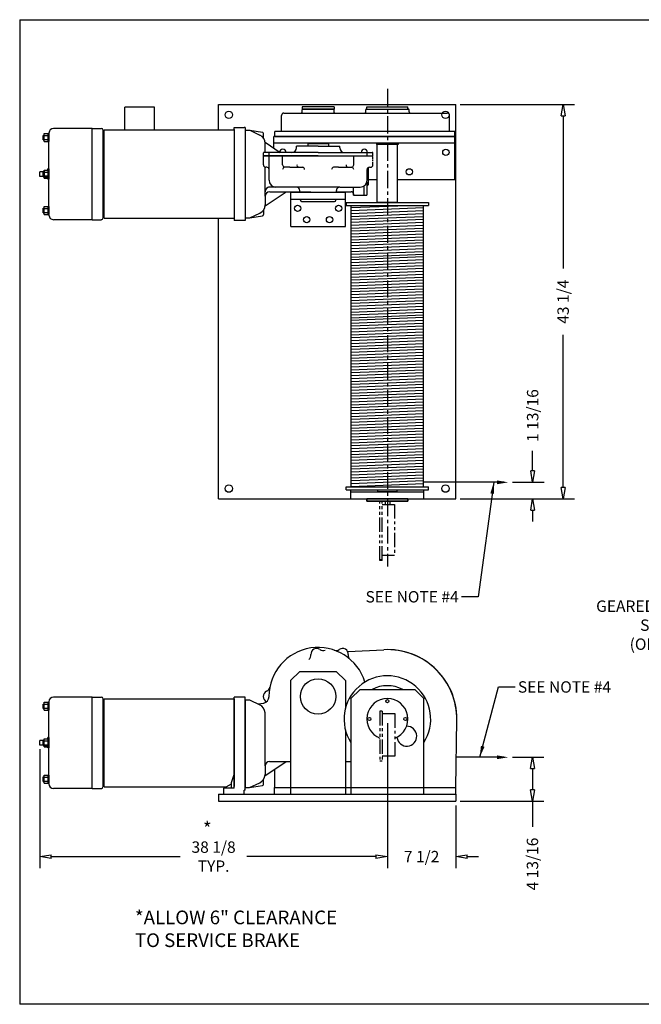
# Model space of a CAD drawing. Extents: x 0 to 186, y 0 to 108.
# Drawn here: x 0 to 68, y 0 to 108 of the extents above; entities that cross this region are included whole.
import ezdxf

# ---------------------------------------------------------------- set-up
doc = ezdxf.new("R2010")
doc.units = 0
doc.header["$LTSCALE"] = 0.25
doc.header["$MEASUREMENT"] = 0
doc.header["$PDMODE"] = 3
doc.header["$PDSIZE"] = 0.125
doc.linetypes.add('CENTER', pattern=[2, 1.25, -0.25, 0.25, -0.25])
doc.linetypes.add('PHANTOM', pattern=[2.5, 1.25, -0.25, 0.25, -0.25, 0.25, -0.25])
doc.layers.get('0').update_dxf_attribs({"linetype": 'CONTINUOUS'})
doc.layers.get('DEFPOINTS').update_dxf_attribs({"linetype": 'CONTINUOUS'})
for name, color, linetype in [('BORDER', 33, 'CONTINUOUS'), ('DIMENSIONS', 1, 'CONTINUOUS'), ('HOIST-BC186', 1, 'CONTINUOUS')]:
    doc.layers.add(name, color=color, linetype=linetype)
doc.dimstyles.new('BSIZE-FULL', dxfattribs={"dimscale": 10, "dimtxt": 0.125, "dimasz": 0.125, "dimexe": 0.125, "dimexo": 0.046875, "dimgap": 0.03125, "dimtad": 0, "dimdec": 4, "dimzin": 4, "dimtxsty": 'STANDARD', "dimblk": 'CLOSEDBLANK', "dimcen": 0.09375, "dimclrt": 1, "dimazin": 3, "dimtfac": 1, "dimtdec": 4, "dimtofl": 0, "dimtmove": 0, "dimatfit": 3, "dimtolj": 1, "dimtzin": 0})

# ---------------------------------------------------------------- blocks, each defined once
blk = doc.blocks.new('_CLOSEDBLANK')
at = {"color": 0, "linetype": 'BYBLOCK'}
for p, q in [((-1, 0.167), (0, 0)), ((-1, 0.167), (-1, -0.167)), ((0, 0), (-1, -0.167))]:
    blk.add_line(p, q, dxfattribs=at)
blk = doc.blocks.new('*D1')
at = {"layer": 'DEFPOINTS', "color": 0}
for p in [(40.52, 31.28), (48.02, 22.28), (40.52, 16.2)]:
    blk.add_point(p, dxfattribs=at)
at = {"layer": 'DIMENSIONS', "color": 0}
for p, q in [((40.52, 30.82), (40.52, 14.95)), ((48.02, 21.82), (48.02, 14.95)), ((39.27, 16.2), (38.02, 16.2)), ((49.27, 16.2), (50.52, 16.2))]:
    blk.add_line(p, q, dxfattribs=at)
at = {"layer": 'DIMENSIONS', "color": 0, "xscale": 1.25, "yscale": 1.25, "zscale": 1.25}
blk.add_blockref('_CLOSEDBLANK', (40.52, 16.2), dxfattribs=at)
at = {"layer": 'DIMENSIONS', "color": 0, "xscale": 1.25, "yscale": 1.25, "zscale": 1.25, "rotation": 180}
blk.add_blockref('_CLOSEDBLANK', (48.02, 16.2), dxfattribs=at)
at = {"layer": 'DIMENSIONS', "color": 1, "insert": (44.27, 16.2), "char_height": 1.25, "attachment_point": 5}
blk.add_mtext('\\A1;7 1/2', dxfattribs=at)
blk = doc.blocks.new('*D3')
at = {"layer": 'DEFPOINTS', "color": 0}
for p in [(53.77, 27.1), (56.42, 27.1), (48.02, 22.28)]:
    blk.add_point(p, dxfattribs=at)
at = {"layer": 'DIMENSIONS', "color": 0}
for p, q in [((54.24, 27.1), (57.67, 27.1)), ((56.42, 25.85), (56.42, 23.53)), ((48.49, 22.28), (57.67, 22.28)), ((56.42, 22.28), (56.42, 19.45))]:
    blk.add_line(p, q, dxfattribs=at)
at = {"layer": 'DIMENSIONS', "color": 0, "xscale": 1.25, "yscale": 1.25, "zscale": 1.25}
for p, rotation in [((56.42, 27.1), 90), ((56.42, 22.28), 270)]:
    blk.add_blockref('_CLOSEDBLANK', p, dxfattribs=dict(at, rotation=rotation))
at = {"layer": 'DIMENSIONS', "color": 1, "insert": (56.42, 15.39), "char_height": 1.25, "attachment_point": 5, "rotation": 90}
blk.add_mtext('\\A1;4 13/16', dxfattribs=at)
blk = doc.blocks.new('*D4')
at = {"layer": 'DEFPOINTS', "color": 0}
for p in [(48.02, 98.69), (59.78, 98.69), (48.02, 55.44)]:
    blk.add_point(p, dxfattribs=at)
at = {"layer": 'DIMENSIONS', "color": 0}
for p, q in [((48.49, 98.69), (61.03, 98.69)), ((59.78, 97.44), (59.78, 80.71)), ((59.78, 56.69), (59.78, 73.42)), ((48.49, 55.44), (61.03, 55.44))]:
    blk.add_line(p, q, dxfattribs=at)
at = {"layer": 'DIMENSIONS', "color": 0, "xscale": 1.25, "yscale": 1.25, "zscale": 1.25}
for p, rotation in [((59.78, 98.69), 90), ((59.78, 55.44), 270)]:
    blk.add_blockref('_CLOSEDBLANK', p, dxfattribs=dict(at, rotation=rotation))
at = {"layer": 'DIMENSIONS', "color": 1, "insert": (59.78, 77.07), "char_height": 1.25, "attachment_point": 5, "rotation": 90}
blk.add_mtext('\\A1;43 1/4', dxfattribs=at)
blk = doc.blocks.new('*D5')
at = {"layer": 'DEFPOINTS', "color": 0}
for p in [(40.52, 31.28), (2.42, 28.44), (2.42, 16.2)]:
    blk.add_point(p, dxfattribs=at)
at = {"layer": 'DIMENSIONS', "color": 0}
for p, q in [((40.52, 30.82), (40.52, 14.95)), ((2.42, 27.97), (2.42, 14.95)), ((3.67, 16.2), (17.82, 16.2)), ((39.27, 16.2), (25.11, 16.2))]:
    blk.add_line(p, q, dxfattribs=at)
at = {"layer": 'DIMENSIONS', "color": 0, "xscale": 1.25, "yscale": 1.25, "zscale": 1.25, "rotation": 180}
blk.add_blockref('_CLOSEDBLANK', (2.42, 16.2), dxfattribs=at)
at = {"layer": 'DIMENSIONS', "color": 0, "xscale": 1.25, "yscale": 1.25, "zscale": 1.25}
blk.add_blockref('_CLOSEDBLANK', (40.52, 16.2), dxfattribs=at)
at = {"layer": 'DIMENSIONS', "color": 1, "insert": (21.47, 16.2), "char_height": 1.25, "attachment_point": 5}
blk.add_mtext('\\A1;38 1/8\\PTYP.', dxfattribs=at)
blk = doc.blocks.new('*D6')
at = {"layer": 'DEFPOINTS', "color": 0}
for p in [(53.77, 57.26), (56.44, 57.26), (48.02, 55.44)]:
    blk.add_point(p, dxfattribs=at)
at = {"layer": 'DIMENSIONS', "color": 0}
for p, q in [((56.44, 58.51), (56.44, 60.72)), ((54.24, 57.26), (57.69, 57.26)), ((48.49, 55.44), (57.69, 55.44)), ((56.44, 54.19), (56.44, 52.94))]:
    blk.add_line(p, q, dxfattribs=at)
at = {"layer": 'DIMENSIONS', "color": 0, "xscale": 1.25, "yscale": 1.25, "zscale": 1.25}
for p, rotation in [((56.44, 57.26), 270), ((56.44, 55.44), 90)]:
    blk.add_blockref('_CLOSEDBLANK', p, dxfattribs=dict(at, rotation=rotation))
at = {"layer": 'DIMENSIONS', "color": 1, "insert": (56.44, 64.58), "char_height": 1.25, "attachment_point": 5, "rotation": 90}
blk.add_mtext('\\A1;1 13/16', dxfattribs=at)
blk = doc.blocks.new('BC186-TOP')
at = {"layer": 'HOIST-BC186', "linetype": 'CONTINUOUS'}
for p, q in [((-24.81, 17.41), (-24.81, 19.91)), ((-21.56, 19.91), (-24.81, 19.91)), ((-21.56, 17.41), (-21.56, 19.91)), ((-27.06, 7.74), (-27.06, 17.41)), ((-27.06, 17.41), (-12.81, 17.41)), ((-27.18, 8.57), (-27.18, 16.57)), ((-27.06, 16.57), (-27.18, 16.57)), ((-27.06, 8.57), (-27.18, 8.57)), ((-27.06, 7.74), (-12.81, 7.74))]:
    blk.add_line(p, q, dxfattribs=at)
at = {"layer": 'HOIST-BC186', "color": 1}
for p, q in [((-14.53, 20.2), (11.47, 20.2)), ((-14.53, 17.41), (-14.53, 20.2)), ((-5.38, 19.39), (-5.38, 19.63)), ((-1.87, 19.95), (-5.37, 19.95)), ((-5.37, 19.95), (-5.37, 19.7)), ((-1.87, 19.7), (-5.37, 19.7)), ((-5.32, 19.7), (-1.94, 19.7)), ((-1.88, 19.39), (-1.88, 19.63)), ((-1.87, 19.95), (-1.87, 19.7)), ((1.6, 19.39), (1.6, 19.63)), ((1.66, 19.7), (6.29, 19.7)), ((1.72, 19.95), (6.22, 19.95)), ((1.72, 19.7), (1.72, 19.95)), ((1.72, 19.7), (6.22, 19.7)), ((6.22, 19.7), (6.22, 19.95)), ((6.35, 19.39), (6.35, 19.63)), ((11.47, -23.05), (11.47, 20.2)), ((-7.63, 17.26), (-7.63, 19.01)), ((-7.38, 19.26), (-1.76, 19.26)), ((-1.76, 19.26), (1.87, 19.26)), ((1.87, 19.26), (10.54, 19.26)), ((10.79, 17.26), (10.79, 19.01)), ((11.38, 16.7), (-8.49, 16.7)), ((-8.49, 15.43), (-8.49, 16.7)), ((-8.38, 16.7), (-8.38, 17.2)), ((-8.38, 16.7), (11.38, 16.7)), ((-8.32, 17.26), (11.31, 17.26)), ((11.38, 16.7), (11.38, 17.2)), ((11.38, 11.95), (11.38, 16.7)), ((11.38, 15.95), (-8.49, 15.95)), ((-3.62, 15.64), (-6, 15.64)), ((-6, 15.45), (-6, 15.64)), ((-2.5, 15.89), (-4.75, 15.89)), ((-4.75, 15.89), (-4.75, 15.64)), ((-4.7, 15.95), (-4.7, 15.89)), ((-3.62, 15.64), (-1.25, 15.64)), ((-2.54, 15.95), (-2.54, 15.89)), ((-2.5, 15.89), (-2.5, 15.64)), ((-1.25, 15.45), (-1.25, 15.64)), ((2.79, 15.95), (2.79, 15.82)), ((5.15, 15.82), (2.79, 15.82)), ((5.15, 15.95), (5.15, 15.82)), ((-3.62, 14.57), (-9.62, 14.57)), ((-3.62, 14.95), (-9.56, 14.95)), ((-3.62, 14.95), (2.32, 14.95)), ((-3.62, 14.57), (2.38, 14.57)), ((2.85, 11.95), (1.75, 11.95)), ((11.38, 11.95), (5.09, 11.95)), ((-6.62, 10.57), (-0.62, 10.57)), ((-6.62, 6.82), (-6.62, 10.57)), ((-6.62, 9.82), (-0.62, 9.82)), ((-0.62, 6.82), (-0.62, 10.57)), ((-0.53, 9.45), (-0.53, 9.14)), ((-0.53, 9.45), (8.47, 9.45)), ((-0.53, 9.14), (8.47, 9.14)), ((0, 8.89), (6.14, 9.14)), ((0, 8.57), (7.94, 8.89)), ((5.09, 9.45), (2.85, 9.45)), ((8.47, 9.45), (8.47, 9.14)), ((-14.53, -23.05), (-14.53, 7.74)), ((0, 8.25), (7.94, 8.57)), ((0, 7.93), (7.94, 8.25)), ((0, 7.61), (7.94, 7.93)), ((0, 7.29), (7.94, 7.61)), ((-6.62, 6.82), (-0.62, 6.82)), ((0, 6.97), (7.94, 7.29)), ((0, 6.65), (7.94, 6.97)), ((0, 6.33), (7.94, 6.65)), ((0, 6.01), (7.94, 6.33)), ((0, 5.69), (7.94, 6.01)), ((0, 5.37), (7.94, 5.69)), ((0, 5.05), (7.94, 5.37)), ((0, 4.73), (7.94, 5.05)), ((0, 4.41), (7.94, 4.73)), ((0, 4.09), (7.94, 4.41)), ((0, 3.77), (7.94, 4.09)), ((0, 3.45), (7.94, 3.77)), ((0, 3.2), (7.94, 3.52)), ((0, 2.88), (7.94, 3.2)), ((0, 2.56), (7.94, 2.88)), ((0, 2.24), (7.94, 2.56)), ((0, 1.92), (7.94, 2.24)), ((0, 1.6), (7.94, 1.92)), ((0, 1.28), (7.94, 1.6)), ((0, 0.96), (7.94, 1.28)), ((0, 0.64), (7.94, 0.96)), ((0, 0.32), (7.94, 0.64)), ((0, 0), (7.94, 0.32)), ((0, -0.32), (7.94, 0)), ((0, -0.64), (7.94, -0.32)), ((0, -0.96), (7.94, -0.64)), ((0, -1.28), (7.94, -0.96)), ((0, -1.6), (7.94, -1.28)), ((0, -1.92), (7.94, -1.6)), ((0, -2.24), (7.94, -1.92)), ((0, -2.56), (7.94, -2.24)), ((0, -2.88), (7.94, -2.56)), ((0, -3.2), (7.94, -2.88)), ((0, -3.45), (7.94, -3.13)), ((0, -3.77), (7.94, -3.45)), ((0, -4.09), (7.94, -3.77)), ((0, -4.41), (7.94, -4.09)), ((0, -4.73), (7.94, -4.41)), ((0, -5.05), (7.94, -4.73)), ((0, -5.37), (7.94, -5.05)), ((0, -5.69), (7.94, -5.37)), ((0, -6.01), (7.94, -5.69)), ((0, -6.33), (7.94, -6.01)), ((0, -6.65), (7.94, -6.33)), ((0, -6.97), (7.94, -6.65)), ((0, -7.29), (7.94, -6.97)), ((0, -7.61), (7.94, -7.29)), ((0, -7.93), (7.94, -7.61)), ((0, -8.25), (7.94, -7.93)), ((0, -8.57), (7.94, -8.25)), ((0, -8.89), (7.94, -8.57)), ((0, -9.21), (7.94, -8.89)), ((0, -9.53), (7.94, -9.21)), ((0, -9.85), (7.94, -9.53)), ((0, -10.17), (7.94, -9.85)), ((0, -10.49), (7.94, -10.17)), ((0, -10.81), (7.94, -10.49)), ((0, -11.13), (7.94, -10.81)), ((0, -11.45), (7.94, -11.13)), ((0, -11.77), (7.94, -11.45)), ((0, -12.09), (7.94, -11.77)), ((0, -12.41), (7.94, -12.09)), ((0, -12.73), (7.94, -12.41)), ((0, -13.05), (7.94, -12.73)), ((0, -13.37), (7.94, -13.05)), ((0, -13.69), (7.94, -13.37)), ((0, -14.01), (7.94, -13.69)), ((0, -14.33), (7.94, -14.01)), ((0, -14.65), (7.94, -14.33)), ((0, -14.97), (7.94, -14.65)), ((0, -15.29), (7.94, -14.97)), ((0, -15.61), (7.94, -15.29)), ((0, -15.93), (7.94, -15.61)), ((0, -16.25), (7.94, -15.93)), ((0, -16.57), (7.94, -16.25)), ((0, -16.89), (7.94, -16.57)), ((0, -17.21), (7.94, -16.89)), ((0, -17.53), (7.94, -17.21)), ((0, -17.85), (7.94, -17.53)), ((0, -18.17), (7.94, -17.85)), ((0, -18.49), (7.94, -18.17)), ((0, -18.81), (7.94, -18.49)), ((0, -19.13), (7.94, -18.81)), ((0, -19.45), (7.94, -19.13)), ((0, -19.77), (7.94, -19.45)), ((0, -20.09), (7.94, -19.77)), ((0, -20.41), (7.94, -20.09)), ((0, -20.73), (7.94, -20.41)), ((0, -21.05), (7.94, -20.73)), ((0, -21.37), (7.94, -21.05)), ((0, -21.69), (7.94, -21.37)), ((-0.53, -21.74), (8.47, -21.74)), ((-0.53, -22.05), (-0.53, -21.74)), ((-0.53, -22.05), (8.47, -22.05)), ((-0.03, -23.05), (-0.03, -22.05)), ((-0.03, -22.3), (7.97, -22.3)), ((5.03, -22.3), (2.91, -22.3)), ((7.97, -23.05), (7.97, -22.05)), ((8.47, -22.05), (8.47, -21.74)), ((-14.53, -23.05), (11.47, -23.05)), ((-0.03, -23.05), (7.97, -23.05)), ((1.72, -23.05), (6.22, -23.05)), ((6.22, -23.05), (1.72, -23.05)), ((1.72, -23.3), (1.72, -23.05)), ((1.72, -23.05), (1.72, -23.3)), ((1.72, -23.3), (6.22, -23.3)), ((6.22, -23.3), (1.72, -23.3)), ((6.22, -23.3), (6.22, -23.05)), ((6.22, -23.05), (6.22, -23.3))]:
    blk.add_line(p, q, dxfattribs=at)
at = {"layer": 'HOIST-BC186'}
for p, q in [((-28.37, 17.57), (-32.62, 17.57)), ((-28.37, 7.57), (-28.37, 17.57)), ((-28.37, 17.57), (-27.37, 17.57)), ((-27.18, 7.76), (-27.18, 17.39)), ((-33.75, 16.82), (-33.65, 16.82)), ((-33.75, 16.32), (-33.75, 16.82)), ((-33.75, 16.32), (-33.65, 16.32)), ((-33.65, 17.01), (-33.12, 17.01)), ((-33.65, 16.14), (-33.65, 17.01)), ((-33.65, 16.79), (-33.22, 16.79)), ((-33.65, 16.36), (-33.22, 16.36)), ((-33.22, 16.14), (-33.22, 17.01)), ((-33.12, 8.07), (-33.12, 17.07)), ((-33.12, 17.01), (-33.12, 16.14)), ((-33.65, 16.14), (-33.12, 16.14)), ((-33.65, 12.14), (-33.65, 13.01)), ((-33.65, 13.01), (-33.12, 13.01)), ((-33.25, 13.01), (-33.25, 13.14)), ((-33.12, 13.14), (-33.25, 13.14)), ((-33.22, 12.14), (-33.22, 13.01)), ((-33.12, 13.14), (-33.12, 12.01)), ((-33.12, 13.01), (-33.12, 12.14)), ((-33.65, 12.82), (-34.12, 12.82)), ((-34.12, 12.32), (-34.12, 12.82)), ((-33.65, 12.32), (-34.12, 12.32)), ((-33.75, 12.82), (-33.65, 12.82)), ((-33.75, 12.32), (-33.75, 12.82)), ((-33.75, 12.32), (-33.65, 12.32)), ((-33.65, 12.79), (-33.22, 12.79)), ((-33.65, 12.36), (-33.22, 12.36)), ((-33.65, 12.14), (-33.12, 12.14)), ((-33.22, 12.95), (-33.62, 12.95)), ((-33.62, 12.2), (-33.62, 12.95)), ((-33.22, 12.2), (-33.62, 12.2)), ((-33.25, 12.01), (-33.25, 12.14)), ((-33.12, 12.01), (-33.25, 12.01)), ((-33.75, 8.82), (-33.65, 8.82)), ((-33.75, 8.32), (-33.75, 8.82)), ((-33.65, 8.14), (-33.65, 9.01)), ((-33.65, 9.01), (-33.12, 9.01)), ((-33.65, 8.79), (-33.22, 8.79)), ((-33.22, 8.14), (-33.22, 9.01)), ((-33.12, 9.01), (-33.12, 8.14)), ((-33.75, 8.32), (-33.65, 8.32)), ((-33.65, 8.36), (-33.22, 8.36)), ((-33.65, 8.14), (-33.12, 8.14)), ((-28.37, 7.57), (-32.62, 7.57)), ((-28.37, 7.57), (-27.37, 7.57))]:
    blk.add_line(p, q, dxfattribs=at)
at = {"layer": 'HOIST-BC186', "color": 1, "linetype": 'CONTINUOUS'}
for p, q in [((-12.81, 17.67), (-11.72, 17.67)), ((-12.81, 17.45), (-12.81, 17.67)), ((-12.81, 17.45), (-12.81, 17.39)), ((-12.81, 17.39), (-12.81, 7.76)), ((-12.81, 17.39), (-12.81, 7.76)), ((-11.62, 17.67), (-11.72, 17.67)), ((-11.62, 17.67), (-11.62, 7.48)), ((-11.62, 17.39), (-11.62, 7.76)), ((-11.62, 17.39), (-11.12, 17.39)), ((-11.12, 17.39), (-10, 16.85)), ((-11.12, 17.39), (-9.73, 17.15)), ((-9.62, 16.53), (-9.62, 17.03)), ((-9.44, 16.07), (-7.77, 14.95)), ((-9.43, 14.95), (-9.43, 15.95)), ((2.85, 9.45), (2.85, 15.82)), ((5.09, 9.45), (5.09, 15.82)), ((-9.62, 14.57), (-9.62, 14.89)), ((-9.62, 14.57), (2.38, 14.57)), ((-9.62, 13.57), (-9.62, 14.57)), ((-9, 11.89), (-9, 14.57)), ((-7.52, 13.59), (-7.52, 14.57)), ((0.28, 13.59), (0.28, 14.57)), ((2.38, 14.57), (2.38, 14.89)), ((-9.43, 10.14), (-9.43, 13.33)), ((-9.25, 13.32), (-9.37, 13.32)), ((-6.74, 13.32), (-7.33, 13.32)), ((-6.74, 13.32), (-5.29, 13.32)), ((-1.37, 13.32), (-1.95, 13.32)), ((-1.37, 13.32), (0.09, 13.32)), ((1.75, 11.89), (1.75, 13.07)), ((1.85, 13.27), (1.85, 11.39)), ((2, 13.32), (2.13, 13.32)), ((-6, 11.14), (-9.06, 11.14)), ((-4.21, 11.14), (-7.33, 11.14)), ((-1.25, 11.14), (-4.21, 11.14)), ((-1.25, 11.14), (1, 11.14)), ((0.25, 10.26), (0.25, 11.14)), ((1.38, 11.24), (1.38, 10.26)), ((1.38, 11.24), (1.38, 10.26)), ((1.72, 11.67), (1.72, 10.26)), ((1.72, 11.26), (1.85, 11.39)), ((-9.44, 9.07), (-7.12, 10.64)), ((-9.43, 10.14), (-9.43, 9.2)), ((-8.93, 10.64), (-5.62, 10.64)), ((-5.62, 10.57), (-5.62, 10.76)), ((-4.43, 10.57), (-5.62, 10.57)), ((-5.56, 9.7), (-5.56, 9.82)), ((-4.43, 10.57), (-1.62, 10.57)), ((-1.69, 9.7), (-1.69, 9.82)), ((-1.62, 10.57), (-1.62, 10.76)), ((-1.62, 10.64), (0, 10.64)), ((0.25, 10.39), (0.25, 10.26)), ((0.25, 10.26), (1.38, 10.26)), ((1.38, 10.26), (1.72, 10.26)), ((-5.43, 9.57), (-1.81, 9.57)), ((0, -21.74), (0, 9.14)), ((7.94, -21.74), (7.94, 9.14)), ((-12.81, 7.7), (-12.81, 7.76)), ((-12.81, 7.76), (-12.81, 7.48)), ((-11.62, 7.76), (-11.12, 7.76)), ((-11.12, 7.76), (-10, 8.3)), ((-11.12, 7.76), (-9.73, 7.99)), ((-9.62, 8.61), (-9.62, 8.12)), ((-11.62, 7.48), (-12.81, 7.48)), ((2.91, -22.3), (2.91, -22.05)), ((5.03, -22.3), (5.03, -22.05))]:
    blk.add_line(p, q, dxfattribs=at)
at = {"layer": 'HOIST-BC186', "color": 1, "linetype": 'CENTER'}
for p, q in [((-9, 14.57), (-9, 14.95)), ((1.75, 14.57), (1.75, 14.95)), ((2.38, 13.57), (2.38, 14.57))]:
    blk.add_line(p, q, dxfattribs=at)
at = {"layer": 'HOIST-BC186', "color": 8}
blk.add_line((16.72, -21.24), (7.94, -21.24), dxfattribs=at)
at = {"layer": 'HOIST-BC186', "linetype": 'PHANTOM', "ltscale": 5}
for p, q in [((3.16, -29.8), (3.16, -23.3)), ((3.41, -29.8), (3.41, -23.3)), ((3.41, -23.66), (4.74, -23.66)), ((4.74, -23.66), (4.74, -29.25)), ((3.41, -29.74), (3.16, -29.74)), ((3.41, -29.8), (3.16, -29.8)), ((4.74, -29.25), (3.41, -29.25))]:
    blk.add_line(p, q, dxfattribs=at)
at = {"layer": 'HOIST-BC186', "color": 1, "linetype": 'PHANTOM'}
for p, q in [((3.73, -23.3), (3.73, -23.66)), ((4.27, -23.66), (4.27, -23.3))]:
    blk.add_line(p, q, dxfattribs=at)
at = {"layer": 'HOIST-BC186', "color": 1}
for centre, radius in [((-13.41, 19.07), 0.406), ((10.34, 19.07), 0.406), ((10.38, 14.95), 0.344), ((6.38, 12.82), 0.344), ((-5.87, 8.82), 0.344), ((-1.37, 8.82), 0.344), ((-4.87, 7.57), 0.344), ((-2.37, 7.57), 0.344), ((-13.41, -21.93), 0.406), ((10.34, -21.93), 0.406)]:
    blk.add_circle(centre, radius, dxfattribs=at)
for centre, radius, start, end in [((-5.32, 19.63), 0.0625, 90, 180), ((-1.94, 19.63), 0.0625, 360, 90), ((1.66, 19.63), 0.0625, 90, 180), ((6.29, 19.63), 0.0625, 0, 90), ((-7.38, 19.01), 0.25, 90, 180), ((-5.51, 19.39), 0.125, 270, 0), ((-1.76, 19.39), 0.125, 180, 270), ((1.47, 19.39), 0.125, 270, 0), ((6.47, 19.39), 0.125, 180, 270), ((10.54, 19.01), 0.25, 0, 90), ((-8.32, 17.2), 0.0625, 90, 180), ((11.31, 17.2), 0.0625, 0, 90), ((-7.49, 14.95), 0.344, 0, 180), ((-6.5, 15.45), 0.5, 270, 0), ((-0.75, 15.45), 0.5, 180, 270), ((1.45, 14.95), 0.344, 0, 180), ((2.32, 14.89), 0.0625, 0, 90)]:
    blk.add_arc(centre, radius, start, end, dxfattribs=at)
at = {"layer": 'HOIST-BC186'}
for centre, radius, start, end in [((-32.62, 17.07), 0.5, 90, 180), ((-27.37, 17.39), 0.188, 0, 90), ((-32.62, 8.07), 0.5, 180, 270), ((-27.37, 7.76), 0.188, 270, 0)]:
    blk.add_arc(centre, radius, start, end, dxfattribs=at)
at = {"layer": 'HOIST-BC186', "color": 1, "linetype": 'CONTINUOUS'}
for centre, radius, start, end in [((-10.43, 15.95), 1, 0, 64.4312), ((-9.75, 17.03), 0.125, 0.0754, 80.4511), ((-9.56, 14.89), 0.0625, 90, 180), ((-9.37, 13.57), 0.25, 180, 270), ((-9.25, 13.07), 0.25, 0, 90), ((-7.22, 13.6), 0.302, 183.1632, 248.6497), ((-7.22, 13.04), 0.302, 111.3503, 176.8368), ((-5.82, 13.53), 0.124, 158.1061, 277.7694), ((-5.4, 13.04), 0.302, 3.1632, 68.6497), ((-1.84, 13.04), 0.302, 111.3503, 176.8368), ((-0.44, 13.53), 0.124, 158.1061, 277.7694), ((-0.02, 13.6), 0.302, 291.3503, 356.8368), ((-0.02, 13.04), 0.302, 3.1632, 68.6497), ((2, 13.07), 0.25, 90, 180), ((2.13, 13.57), 0.25, 270, 0), ((-8.25, 11.89), 0.75, 180, 270), ((1, 11.89), 0.75, 270, 0), ((-8.93, 10.64), 0.5, 90, 180), ((-6, 10.76), 0.375, 0, 90), ((-1.25, 10.76), 0.375, 90, 180), ((-8.93, 10.14), 0.5, 90, 180), ((0, 10.39), 0.25, 0, 90), ((-10.43, 9.2), 1, 295.5688, 0), ((-5.43, 9.7), 0.125, 180, 270), ((-1.81, 9.7), 0.125, 270, 0), ((-9.75, 8.12), 0.125, 279.5489, 359.9246)]:
    blk.add_arc(centre, radius, start, end, dxfattribs=at)
at = {"layer": 'HOIST-BC186', "color": 8}
blk.add_solid([(15.97, -21.03), (15.97, -21.45), (17.22, -21.24)], dxfattribs=at)
blk = doc.blocks.new('BC186-SIDE')
at = {"layer": 'HOIST-BC186', "color": 1}
for p, q in [((3.25, 4.93), (7.2, 5.13)), ((3.25, 4.93), (7.21, 5.13)), ((-3, 1.75), (-2, 2.75)), ((-2, 2.75), (2, 2.75)), ((2, 2.75), (3, 1.75)), ((-3, 1.75), (-3, -10.75)), ((3, 1.75), (3, -1.3)), ((3.6, -0.23), (4.6, 0.77)), ((4.6, 0.77), (10.6, 0.77)), ((10.6, 0.77), (11.6, -0.23)), ((3.6, -0.23), (3.6, -10.73)), ((11.6, -10.73), (11.6, -0.23)), ((15.1, -9.98), (15.22, -2.61)), ((3, -3.66), (3, -10.75)), ((-4.77, -7.98), (-4.77, -9.98)), ((-10.9, -10.73), (15.1, -10.73)), ((-10.9, -10.73), (-10.9, -11.48)), ((-4.77, -9.98), (15.1, -9.98)), ((-4.77, -10.73), (-4.77, -9.98)), ((-4.77, -10.73), (15.1, -10.73)), ((-3, -10), (3, -10)), ((-3, -10.73), (3, -10.73)), ((3.6, -10.73), (11.6, -10.73)), ((15.1, -10.73), (15.1, -9.98)), ((15.1, -10.73), (15.1, -11.48)), ((-10.9, -11.48), (15.1, -11.48))]:
    blk.add_line(p, q, dxfattribs=at)
at = {"layer": 'HOIST-BC186'}
for p, q in [((-30.12, -1.33), (-30.12, -0.83)), ((-30.12, -0.83), (-30.03, -0.83)), ((-30.03, -1.51), (-30.03, -0.64)), ((-30.03, -0.64), (-29.5, -0.64)), ((-30.03, -0.86), (-29.59, -0.86)), ((-29.59, -1.51), (-29.59, -0.64)), ((-29.5, -9.58), (-29.5, -0.58)), ((-29.5, -0.64), (-29.5, -1.51)), ((-24.75, -0.08), (-29, -0.08)), ((-24.75, -10.08), (-24.75, -0.08)), ((-24.75, -0.08), (-23.75, -0.08)), ((-23.56, -9.89), (-23.56, -0.26)), ((-30.12, -1.33), (-30.03, -1.33)), ((-30.03, -1.29), (-29.59, -1.29)), ((-30.03, -1.51), (-29.5, -1.51)), ((-30.5, -5.33), (-30.5, -4.83)), ((-30.03, -4.83), (-30.5, -4.83)), ((-30.03, -5.33), (-30.5, -5.33)), ((-30.12, -5.33), (-30.12, -4.83)), ((-30.12, -4.83), (-30.03, -4.83)), ((-30.12, -5.33), (-30.03, -5.33)), ((-30.03, -5.51), (-30.03, -4.64)), ((-30.03, -4.64), (-29.5, -4.64)), ((-30.03, -4.86), (-29.59, -4.86)), ((-30.03, -5.29), (-29.59, -5.29)), ((-30, -5.45), (-30, -4.7)), ((-29.59, -4.7), (-30, -4.7)), ((-29.62, -4.64), (-29.62, -4.51)), ((-29.5, -4.51), (-29.62, -4.51)), ((-29.59, -5.51), (-29.59, -4.64)), ((-29.5, -4.51), (-29.5, -5.64)), ((-29.5, -4.64), (-29.5, -5.51)), ((-30.03, -5.51), (-29.5, -5.51)), ((-29.59, -5.45), (-30, -5.45)), ((-29.62, -5.64), (-29.62, -5.51)), ((-29.5, -5.64), (-29.62, -5.64)), ((-30.12, -9.33), (-30.12, -8.83)), ((-30.12, -8.83), (-30.03, -8.83)), ((-30.12, -9.33), (-30.03, -9.33)), ((-30.03, -9.51), (-30.03, -8.64)), ((-30.03, -8.64), (-29.5, -8.64)), ((-30.03, -8.86), (-29.59, -8.86)), ((-30.03, -9.29), (-29.59, -9.29)), ((-30.03, -9.51), (-29.5, -9.51)), ((-29.59, -9.51), (-29.59, -8.64)), ((-29.5, -8.64), (-29.5, -9.51)), ((-24.75, -10.08), (-29, -10.08)), ((-24.75, -10.08), (-23.75, -10.08))]:
    blk.add_line(p, q, dxfattribs=at)
at = {"layer": 'HOIST-BC186', "linetype": 'CONTINUOUS'}
for p, q in [((-23.56, -9.08), (-23.56, -1.08)), ((-23.44, -1.08), (-23.56, -1.08)), ((-23.44, -0.24), (-9.19, -0.24)), ((-23.44, -9.91), (-23.44, -0.24)), ((-23.44, -9.08), (-23.56, -9.08)), ((-23.44, -9.91), (-10.08, -9.91))]:
    blk.add_line(p, q, dxfattribs=at)
at = {"layer": 'HOIST-BC186', "color": 1, "linetype": 'CONTINUOUS'}
for p, q in [((-9.19, -10.06), (-9.19, -0.09)), ((-8, -0.09), (-9.19, -0.09)), ((-9.19, -0.26), (-9.19, -9.89)), ((-8, -10.28), (-8, -0.09)), ((-8, -0.37), (-8, -10)), ((-8, -0.37), (-7.5, -0.37)), ((-7.5, -0.37), (-6.38, -0.91)), ((-7.5, -0.37), (-6.38, -0.91)), ((-6.56, -0.82), (-6.02, -0.74)), ((-6.02, -0.74), (-5.94, -0.73)), ((-5.81, -7.62), (-5.81, -1.81)), ((-5.82, -8.69), (-3.5, -7.12)), ((-5.31, -7.12), (-3, -7.12)), ((3, -7.12), (3.62, -7.12)), ((-9.5, -9.44), (-9.19, -8.56)), ((-5.81, -7.62), (-5.81, -8.56)), ((-10.34, -10.06), (-9.5, -9.57)), ((-9.5, -10.06), (-9.5, -9.44)), ((-7.5, -10), (-6.38, -9.46)), ((-6, -9.14), (-6, -9.64)), ((-10.34, -10.73), (-10.34, -10.06)), ((-9.19, -10.06), (-10.34, -10.06)), ((-8.09, -10.73), (-8.09, -10.28)), ((-8, -10.28), (-8.09, -10.28)), ((-8, -10), (-7.5, -10)), ((-7.5, -10), (-6.1, -9.76))]:
    blk.add_line(p, q, dxfattribs=at)
at = {"layer": 'HOIST-BC186', "linetype": 'PHANTOM', "ltscale": 5}
for p, q in [((6.79, -1.61), (6.79, -7.1)), ((7.04, -1.61), (6.79, -1.61)), ((7.04, -1.61), (7.04, -7.1)), ((7.04, -1.88), (8.41, -1.88)), ((8.41, -1.88), (8.41, -6.55)), ((7.04, -7.1), (6.79, -7.1)), ((8.41, -6.55), (7.04, -6.55))]:
    blk.add_line(p, q, dxfattribs=at)
at = {"layer": 'HOIST-BC186', "color": 8}
blk.add_line((20.35, -6.67), (15.1, -6.67), dxfattribs=at)
at = {"layer": 'HOIST-BC186', "color": 1}
for centre, radius in [((0, 0), 1.94), ((7.6, -0.51), 0.172), ((7.6, -0.51), 0.172), ((5.63, -2.48), 0.172), ((5.63, -2.48), 0.172), ((9.57, -2.48), 0.172), ((9.57, -2.48), 0.172)]:
    blk.add_circle(centre, radius, dxfattribs=at)
at = {"layer": 'HOIST-BC186', "color": 1, "linetype": 'CONTINUOUS'}
for centre, radius, start, end in [((0, 0), 5.38, 17.1123, 180), ((-1.4, 4.53), 0.625, 310.9385, 5.6197), ((-0.15, 4.65), 0.625, 54.3803, 185.6197), ((0.58, 5.67), 0.625, 234.3803, 289.0615), ((1.96, 5.67), 0.625, 250.9385, 305.6197), ((2.69, 4.65), 0.625, 354.3803, 125.6197), ((3.93, 4.53), 0.625, 174.3803, 229.0615), ((-5.38, 0), 0.625, 114.3803, 245.6197), ((-6.12, 0), 0.75, 284.2032, 0), ((-5.89, 1.14), 0.625, 294.3803, 349.0615), ((-6.81, -1.81), 1, 0, 64.4312), ((-5.31, -7.62), 0.5, 90, 180), ((-6.81, -8.56), 1, 295.5688, 0), ((-6.12, -9.64), 0.125, 279.4603, 0)]:
    blk.add_arc(centre, radius, start, end, dxfattribs=at)
at = {"layer": 'HOIST-BC186', "color": 1}
for centre, radius, start, end in [((7.6, -2.48), 7.62, 359.0369, 92.9895), ((7.61, -2.48), 7.62, 356.8897, 92.9895), ((7.6, -2.48), 4.75, 327.3631, 212.6369), ((7.6, -2.48), 3.66, 62.734, 117.266), ((7.6, -2.48), 2.25, 291.1357, 248.8316), ((9.73, -4.36), 1.09, 186.3655, 90.7872)]:
    blk.add_arc(centre, radius, start, end, dxfattribs=at)
at = {"layer": 'HOIST-BC186'}
for centre, radius, start, end in [((-29, -0.58), 0.5, 90, 180), ((-23.75, -0.26), 0.188, 0, 90), ((-29, -9.58), 0.5, 180, 270), ((-23.75, -9.89), 0.188, 270, 0)]:
    blk.add_arc(centre, radius, start, end, dxfattribs=at)
at = {"layer": 'HOIST-BC186', "color": 8}
blk.add_solid([(19.6, -6.46), (19.6, -6.88), (20.85, -6.67)], dxfattribs=at)

msp = doc.modelspace()

# ---------------------------------------------------------------- linework, layer by layer
at = {"layer": 'BORDER', "color": 7}
for p, q in [((0.2195, 108), (0.2195, 0)), ((0.2195, 108), (186.2195, 108)), ((186.2195, 0), (0.2195, 0))]:
    msp.add_line(p, q, dxfattribs=at)
at = {"layer": 'DIMENSIONS', "linetype": 'CENTER', "ltscale": 6}
msp.add_line((40.5224, 100.40584), (40.5224, 48.02352), dxfattribs=at)

# ---------------------------------------------------------------- block references
at = {"layer": 'HOIST-BC186'}
for name, p in [('BC186-TOP', (36.54833, 78.495)), ('BC186-SIDE', (32.91708, 33.76475))]:
    msp.add_blockref(name, p, dxfattribs=at)

# ---------------------------------------------------------------- texts
at = {"layer": 'DIMENSIONS', "color": 1}
for s, insert, char_height, attachment_point in [('\\A1;SEE NOTE #4', (48.33014, 44.07392), 1.25, 9), ('GEARED LIMIT\\PSWITCH\\P(OPTION)', (74.58868, 41.42568), 1.25, 6), ('\\A1;SEE NOTE #4', (54.82398, 35.43306), 1.25, 1), ('*', (20.29882, 20.00025), 1.5, 1), ('*ALLOW 6" CLEARANCE\\PTO SERVICE BRAKE', (12.84818, 10.28031), 1.5, 1)]:
    msp.add_mtext(s, dxfattribs=dict(at, insert=insert, char_height=char_height, attachment_point=attachment_point))

# ---------------------------------------------------------------- dimensions: what is measured, and where the dimension line sits
at = {"layer": 'DIMENSIONS'}
dim = msp.add_linear_dim(base=(59.77792, 98.6925), p1=(48.01708, 55.4425), p2=(48.01708, 98.6925), angle=90, dimstyle='BSIZE-FULL', dxfattribs=at)
dim.commit()
dim.dimension.update_dxf_attribs({"geometry": '*D4', "text_midpoint": (59.77792, 77.0675)})
for base, p1, p2, picture, middle in [((56.43602, 57.255), (48.01708, 55.4425), (53.76941, 57.255), '*D6', (56.43602, 64.5773)), ((56.41743, 27.09725), (48.01708, 22.28475), (53.76941, 27.09725), '*D3', (56.41743, 15.38527))]:
    dim = msp.add_linear_dim(base=base, p1=p1, p2=p2, angle=90, dimstyle='BSIZE-FULL', dxfattribs=at)
    dim.commit()
    dim.dimension.update_dxf_attribs({"geometry": picture, "text_midpoint": middle, "dimtype": 160})
dim = msp.add_linear_dim(base=(2.41708, 16.20425), p1=(40.51708, 31.28475), p2=(2.41708, 28.43912), text='<>\\PTYP.', dimstyle='BSIZE-FULL', dxfattribs=at)
dim.commit()
dim.dimension.update_dxf_attribs({"geometry": '*D5', "text_midpoint": (21.46708, 16.20425)})
dim = msp.add_linear_dim(base=(40.51708, 16.20425), p1=(48.01708, 22.28475), p2=(40.51708, 31.28475), dimstyle='BSIZE-FULL', dxfattribs=at)
dim.commit()
dim.dimension.update_dxf_attribs({"geometry": '*D1', "text_midpoint": (44.26708, 16.20425)})

# ---------------------------------------------------------------- leaders
at = {"layer": 'DIMENSIONS', "annotation_type": 0, "has_hookline": 1}
for points, hookline_direction, text_width in [([(89.79473, 56.97375), (86.66496, 62.65145), (84.2662, 62.65145)], 1, 17.5), ([(52.17556, 57.255), (50.47075, 44.69892), (48.64264, 44.69892)], 1, 13.33333), ([(79.97596, 32.15975), (76.15118, 41.42568), (74.90118, 41.42568)], 1, 13.75), ([(50.64324, 27.09725), (52.70935, 34.80806), (54.51148, 34.80806)], 0, 13.33333)]:
    msp.add_leader(points, dimstyle='BSIZE-FULL', override={"dimgap": 0.03125, "dimtad": 0}, dxfattribs=dict(at, hookline_direction=hookline_direction, text_width=text_width))

doc.saveas('drawing.dxf')
